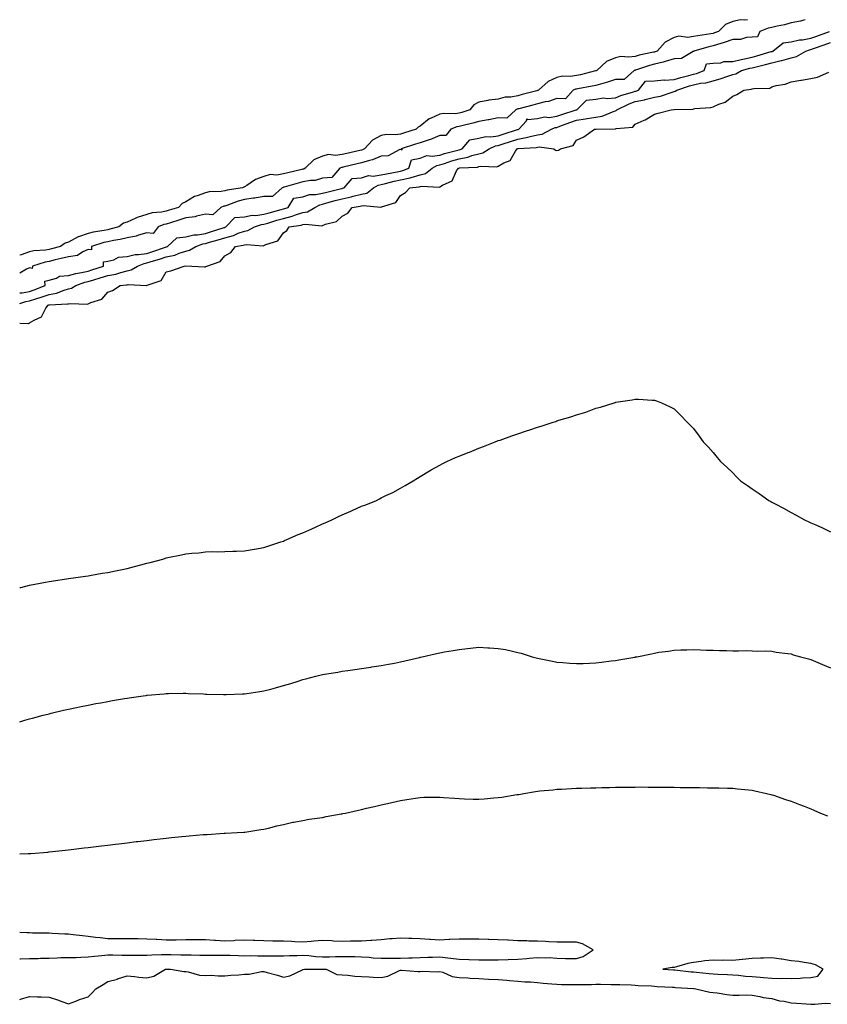
# Model space of a CAD drawing. Units: inches. Extents: x 899843 to 902483, y 7292618 to 7295258.
# Drawn here: x 899843 to 900256, y 7294754 to 7295258 of the extents above; entities that cross this region are included whole.
import ezdxf

# ---------------------------------------------------------------- set-up
doc = ezdxf.new("R2010")
doc.units = ezdxf.units.IN
doc.header["$MEASUREMENT"] = 0
doc.layers.add('Contour_89987292', color=7, linetype='Continuous', true_color=0x91869e)

msp = doc.modelspace()

# ---------------------------------------------------------------- linework, layer by layer
at = {"layer": 'Contour_89987292'}
for points in [[(900215.57, 7295258, 3311), (900213.92, 7295257.79, 3311), (900212, 7295257.97, 3311), (900208.05, 7295257.14, 3311), (900204.39, 7295255.58, 3311), (900200.83, 7295251.92, 3311), (900198.76, 7295251.21, 3311), (900198.05, 7295250.97, 3311), (900196.87, 7295250.74, 3311), (900190.15, 7295249.82, 3311), (900188.05, 7295249.33, 3311), (900185.06, 7295248.93, 3311), (900180.46, 7295249.51, 3311), (900178.05, 7295248.9, 3311), (900173.44, 7295246.53, 3311), (900169.34, 7295241.92, 3311), (900168.42, 7295241.55, 3311), (900168.05, 7295241.45, 3311), (900167.42, 7295241.3, 3311), (900160.17, 7295239.79, 3311), (900158.05, 7295239.2, 3311), (900154.86, 7295238.74, 3311), (900150.74, 7295239.22, 3311), (900148.05, 7295238.49, 3311), (900143.44, 7295236.53, 3311), (900138.42, 7295231.92, 3311), (900138.16, 7295231.81, 3311), (900138.05, 7295231.78, 3311), (900137.87, 7295231.74, 3311), (900130.18, 7295229.79, 3311), (900128.05, 7295229.35, 3311), (900124.99, 7295228.86, 3311), (900120.86, 7295229.11, 3311), (900118.05, 7295228.35, 3311), (900113.59, 7295226.38, 3311), (900108.58, 7295221.92, 3311), (900108.22, 7295221.75, 3311), (900108.05, 7295221.71, 3311), (900107.77, 7295221.64, 3311), (900100.32, 7295219.65, 3311), (900098.05, 7295219.06, 3311), (900094.52, 7295218.39, 3311), (900091.62, 7295218.35, 3311), (900088.05, 7295217.3, 3311), (900083.2, 7295216.77, 3311), (900082.71, 7295216.58, 3311), (900078.05, 7295215.72, 3311), (900075.56, 7295214.41, 3311), (900073.43, 7295211.92, 3311), (900069.41, 7295210.56, 3311), (900068.05, 7295210.2, 3311), (900066, 7295209.87, 3311), (900059.91, 7295210.05, 3311), (900058.05, 7295209.59, 3311), (900053.75, 7295207.62, 3311), (900052.68, 7295207.29, 3311), (900048.05, 7295203.5, 3311), (900047.02, 7295202.95, 3311), (900046.05, 7295201.92, 3311), (900039.94, 7295200.03, 3311), (900038.05, 7295199.42, 3311), (900035.17, 7295199.04, 3311), (900030.77, 7295199.21, 3311), (900028.05, 7295198.66, 3311), (900023.57, 7295196.39, 3311), (900019.55, 7295191.92, 3311), (900018.57, 7295191.4, 3311), (900018.05, 7295191.24, 3311), (900017.16, 7295191.03, 3311), (900010.43, 7295189.55, 3311), (900008.05, 7295188.99, 3311), (900004.65, 7295188.51, 3311), (900001.03, 7295188.94, 3311), (899998.05, 7295188.18, 3311), (899993.68, 7295186.29, 3311), (899989.15, 7295181.92, 3311), (899988.4, 7295181.57, 3311), (899988.05, 7295181.51, 3311), (899987.5, 7295181.36, 3311), (899980.28, 7295179.68, 3311), (899978.05, 7295179.08, 3311), (899974.61, 7295178.48, 3311), (899971.19, 7295178.79, 3311), (899968.05, 7295177.73, 3311), (899963.75, 7295176.22, 3311), (899959.22, 7295173.09, 3311), (899958.05, 7295172.4, 3311), (899957.69, 7295172.28, 3311), (899957.09, 7295171.92, 3311), (899949.25, 7295170.72, 3311), (899948.05, 7295170.35, 3311), (899946.14, 7295170.01, 3311), (899940.05, 7295169.92, 3311), (899938.05, 7295169.39, 3311), (899933.95, 7295167.82, 3311), (899932.51, 7295167.47, 3311), (899928.05, 7295164.83, 3311), (899926.12, 7295163.85, 3311), (899924.38, 7295161.92, 3311), (899919.48, 7295160.49, 3311), (899918.05, 7295160.05, 3311), (899915.66, 7295159.54, 3311), (899910.86, 7295159.12, 3311), (899908.05, 7295158.25, 3311), (899903.19, 7295156.78, 3311), (899902.54, 7295156.41, 3311), (899898.05, 7295154.35, 3311), (899896.16, 7295153.81, 3311), (899893.78, 7295151.92, 3311), (899889.23, 7295150.74, 3311), (899888.05, 7295150.49, 3311), (899886.24, 7295150.11, 3311), (899880.67, 7295149.3, 3311), (899878.05, 7295148.63, 3311), (899873.06, 7295146.91, 3311), (899873, 7295146.87, 3311), (899868.05, 7295144.08, 3311), (899866.33, 7295143.64, 3311), (899863.82, 7295141.92, 3311), (899859.27, 7295140.7, 3311), (899858.05, 7295140.42, 3311), (899856.23, 7295140.1, 3311), (899850.31, 7295139.65, 3311), (899848.05, 7295139.17, 3311), (899843.81, 7295137.67, 3311), (899843, 7295137.51, 3311)], [(900245.17, 7295258, 3312), (900243.73, 7295257.6, 3312), (900242.79, 7295257.17, 3312), (900238.05, 7295256.37, 3312), (900234.54, 7295255.44, 3312), (900230.86, 7295254.73, 3312), (900228.05, 7295254.07, 3312), (900226.29, 7295253.68, 3312), (900221.89, 7295251.92, 3312), (900220.78, 7295249.19, 3312), (900218.05, 7295249.11, 3312), (900215.1, 7295248.97, 3312), (900212.06, 7295247.91, 3312), (900208.05, 7295247.81, 3312), (900203.63, 7295246.34, 3312), (900201.96, 7295245.83, 3312), (900198.05, 7295244.58, 3312), (900195.83, 7295244.14, 3312), (900188.2, 7295241.92, 3312), (900188.3, 7295241.67, 3312), (900188.05, 7295241.73, 3312), (900187.85, 7295241.72, 3312), (900181.89, 7295238.07, 3312), (900178.05, 7295238.04, 3312), (900173.45, 7295236.52, 3312), (900172.46, 7295236.33, 3312), (900168.05, 7295235.15, 3312), (900165.47, 7295234.5, 3312), (900158.26, 7295232.13, 3312), (900158.05, 7295232.08, 3312), (900157.91, 7295232.06, 3312), (900157.64, 7295231.92, 3312), (900152.56, 7295227.41, 3312), (900148.05, 7295227.38, 3312), (900144.02, 7295225.95, 3312), (900141.51, 7295225.39, 3312), (900138.05, 7295224.37, 3312), (900136.05, 7295223.92, 3312), (900128.8, 7295222.67, 3312), (900128.05, 7295222.52, 3312), (900127.54, 7295222.44, 3312), (900126.43, 7295221.92, 3312), (900122.45, 7295217.52, 3312), (900118.05, 7295217.62, 3312), (900113.83, 7295216.14, 3312), (900112.05, 7295215.92, 3312), (900108.05, 7295214.93, 3312), (900105.67, 7295214.29, 3312), (900098.56, 7295212.44, 3312), (900098.05, 7295212.3, 3312), (900097.73, 7295212.24, 3312), (900097.02, 7295211.92, 3312), (900092.45, 7295207.52, 3312), (900088.05, 7295207.7, 3312), (900083.19, 7295206.78, 3312), (900082.87, 7295206.74, 3312), (900078.05, 7295205.93, 3312), (900074.95, 7295205.02, 3312), (900070.05, 7295203.92, 3312), (900068.05, 7295203.38, 3312), (900066.78, 7295203.19, 3312), (900063.78, 7295201.92, 3312), (900061.23, 7295198.75, 3312), (900058.05, 7295198.78, 3312), (900053.35, 7295196.62, 3312), (900052.61, 7295196.47, 3312), (900048.05, 7295195.04, 3312), (900045.68, 7295194.29, 3312), (900038.32, 7295191.92, 3312), (900038.79, 7295191.18, 3312), (900038.05, 7295191.58, 3312), (900037.69, 7295191.56, 3312), (900031.71, 7295188.26, 3312), (900028.05, 7295188.22, 3312), (900023.67, 7295186.3, 3312), (900022.13, 7295186, 3312), (900018.05, 7295184.73, 3312), (900015.76, 7295184.21, 3312), (900008.6, 7295182.47, 3312), (900008.05, 7295182.34, 3312), (900007.68, 7295182.29, 3312), (900006.91, 7295181.92, 3312), (900002.8, 7295177.17, 3312), (899998.05, 7295176.87, 3312), (899994.24, 7295175.74, 3312), (899991.86, 7295175.74, 3312), (899988.05, 7295175.03, 3312), (899985.58, 7295174.39, 3312), (899978.42, 7295172.29, 3312), (899978.05, 7295172.19, 3312), (899977.82, 7295172.15, 3312), (899977.4, 7295171.92, 3312), (899972.4, 7295167.56, 3312), (899968.05, 7295167.43, 3312), (899963.36, 7295166.61, 3312), (899962.72, 7295166.6, 3312), (899958.05, 7295165.97, 3312), (899954.79, 7295165.18, 3312), (899949.09, 7295162.96, 3312), (899948.05, 7295162.63, 3312), (899947.44, 7295162.53, 3312), (899945.97, 7295161.92, 3312), (899941.88, 7295158.09, 3312), (899938.05, 7295158.4, 3312), (899933.6, 7295157.47, 3312), (899932.8, 7295157.16, 3312), (899928.05, 7295156.52, 3312), (899924.51, 7295155.46, 3312), (899920.22, 7295154.09, 3312), (899918.05, 7295153.42, 3312), (899916.82, 7295153.15, 3312), (899913.92, 7295151.92, 3312), (899911.33, 7295148.64, 3312), (899908.05, 7295148.84, 3312), (899903.84, 7295147.71, 3312), (899902.71, 7295147.26, 3312), (899898.05, 7295146.38, 3312), (899894.41, 7295145.56, 3312), (899891.11, 7295144.98, 3312), (899888.05, 7295144.34, 3312), (899886.05, 7295143.91, 3312), (899879.85, 7295141.92, 3312), (899879.77, 7295140.2, 3312), (899878.05, 7295140.39, 3312), (899875.35, 7295139.22, 3312), (899872.64, 7295137.33, 3312), (899868.05, 7295136.61, 3312), (899864.3, 7295135.68, 3312), (899861.13, 7295135, 3312), (899858.05, 7295134.27, 3312), (899856.04, 7295133.92, 3312), (899849.61, 7295131.92, 3312), (899849.37, 7295130.6, 3312), (899848.05, 7295130.91, 3312), (899846.41, 7295130.28, 3312), (899843, 7295128.18, 3312)], [(899843, 7295118.11, 3312), (899844.35, 7295118.23, 3312), (899848.05, 7295118.89, 3312), (899850.33, 7295119.64, 3312), (899856.11, 7295121.92, 3312), (899855.88, 7295124.09, 3312), (899858.05, 7295124.74, 3312), (899861.88, 7295125.76, 3312), (899863.33, 7295126.64, 3312), (899868.05, 7295127.08, 3312), (899871.8, 7295128.16, 3312), (899874.72, 7295128.59, 3312), (899878.05, 7295129.36, 3312), (899880.02, 7295129.95, 3312), (899885.96, 7295131.92, 3312), (899885.88, 7295134.09, 3312), (899888.05, 7295134.34, 3312), (899891.25, 7295135.12, 3312), (899893.54, 7295136.43, 3312), (899898.05, 7295136.86, 3312), (899902.16, 7295137.82, 3312), (899903.88, 7295137.76, 3312), (899908.05, 7295138.38, 3312), (899910.74, 7295139.22, 3312), (899917.7, 7295141.57, 3312), (899918.05, 7295141.69, 3312), (899918.25, 7295141.72, 3312), (899918.68, 7295141.92, 3312), (899923.54, 7295146.42, 3312), (899928.05, 7295146.82, 3312), (899932.17, 7295147.8, 3312), (899934, 7295147.87, 3312), (899938.05, 7295148.56, 3312), (899940.63, 7295149.34, 3312), (899947.75, 7295151.62, 3312), (899948.05, 7295151.71, 3312), (899948.21, 7295151.75, 3312), (899948.58, 7295151.92, 3312), (899953.22, 7295156.75, 3312), (899958.05, 7295157.05, 3312), (899962.11, 7295157.86, 3312), (899963.96, 7295157.84, 3312), (899968.05, 7295158.4, 3312), (899970.76, 7295159.21, 3312), (899976.92, 7295160.79, 3312), (899978.05, 7295161.1, 3312), (899978.71, 7295161.27, 3312), (899980.39, 7295161.92, 3312), (899983.32, 7295166.65, 3312), (899988.05, 7295167.3, 3312), (899991.46, 7295168.5, 3312), (899994.64, 7295168.5, 3312), (899998.05, 7295169.21, 3312), (900000.17, 7295169.8, 3312), (900007.68, 7295171.55, 3312), (900008.05, 7295171.65, 3312), (900008.27, 7295171.7, 3312), (900009.07, 7295171.92, 3312), (900013.28, 7295176.69, 3312), (900018.05, 7295177.06, 3312), (900021.64, 7295178.33, 3312), (900024.04, 7295177.92, 3312), (900028.05, 7295178.53, 3312), (900030.8, 7295179.17, 3312), (900036.23, 7295180.1, 3312), (900038.05, 7295180.48, 3312), (900039.23, 7295180.74, 3312), (900042.16, 7295181.92, 3312), (900043.67, 7295186.3, 3312), (900048.05, 7295187.17, 3312), (900051.49, 7295188.48, 3312), (900054.2, 7295188.07, 3312), (900058.05, 7295188.72, 3312), (900060.5, 7295189.48, 3312), (900067.35, 7295191.23, 3312), (900068.05, 7295191.42, 3312), (900068.47, 7295191.5, 3312), (900069.54, 7295191.92, 3312), (900073.49, 7295196.47, 3312), (900078.05, 7295197.29, 3312), (900081.72, 7295198.26, 3312), (900084.17, 7295198.03, 3312), (900088.05, 7295198.61, 3312), (900090.55, 7295199.43, 3312), (900097.85, 7295201.72, 3312), (900098.05, 7295201.78, 3312), (900098.17, 7295201.8, 3312), (900098.54, 7295201.92, 3312), (900102.4, 7295206.28, 3312), (900102.7, 7295207.26, 3312), (900103.1, 7295206.97, 3312), (900108.05, 7295207.43, 3312), (900111.67, 7295208.3, 3312), (900114.15, 7295208.02, 3312), (900118.05, 7295208.54, 3312), (900120.53, 7295209.44, 3312), (900127.99, 7295211.85, 3312), (900128.05, 7295211.88, 3312), (900128.09, 7295211.88, 3312), (900128.26, 7295211.92, 3312), (900133.21, 7295216.76, 3312), (900138.05, 7295217.24, 3312), (900141.94, 7295218.03, 3312), (900143.72, 7295217.58, 3312), (900148.05, 7295217.98, 3312), (900150.79, 7295219.18, 3312), (900157.22, 7295221.1, 3312), (900158.05, 7295221.39, 3312), (900158.49, 7295221.48, 3312), (900159.75, 7295221.92, 3312), (900163.41, 7295226.56, 3312), (900168.05, 7295226.77, 3312), (900172.81, 7295227.16, 3312), (900173.21, 7295227.08, 3312), (900178.05, 7295227.31, 3312), (900181.57, 7295228.4, 3312), (900185.61, 7295229.48, 3312), (900188.05, 7295230.18, 3312), (900189.49, 7295230.48, 3312), (900193.52, 7295231.92, 3312), (900194.59, 7295235.38, 3312), (900198.05, 7295235.78, 3312), (900202.02, 7295235.89, 3312), (900203.45, 7295236.52, 3312), (900208.05, 7295236.57, 3312), (900212.33, 7295237.64, 3312), (900214.1, 7295237.96, 3312), (900218.05, 7295238.86, 3312), (900220.48, 7295239.49, 3312), (900227.77, 7295241.64, 3312), (900228.05, 7295241.71, 3312), (900228.22, 7295241.75, 3312), (900228.64, 7295241.92, 3312), (900233.9, 7295246.07, 3312), (900238.05, 7295246.59, 3312), (900242.29, 7295247.68, 3312), (900243.85, 7295247.72, 3312), (900248.05, 7295248.46, 3312), (900250.6, 7295249.37, 3312), (900257.66, 7295251.92, 3312)], [(899843, 7295112.69, 3311), (899846.22, 7295113.75, 3311), (899848.05, 7295114.08, 3311), (899851.26, 7295115.13, 3311), (899854.03, 7295115.94, 3311), (899858.05, 7295117.4, 3311), (899861.88, 7295118.09, 3311), (899865.71, 7295119.58, 3311), (899868.05, 7295120.18, 3311), (899869.48, 7295120.49, 3311), (899871.77, 7295121.92, 3311), (899876.36, 7295123.61, 3311), (899878.05, 7295124, 3311), (899881.02, 7295124.89, 3311), (899884.18, 7295125.79, 3311), (899888.05, 7295127, 3311), (899892.18, 7295127.79, 3311), (899894.78, 7295128.65, 3311), (899898.05, 7295129.44, 3311), (899900.08, 7295129.89, 3311), (899903.27, 7295131.92, 3311), (899906.69, 7295133.28, 3311), (899908.05, 7295133.48, 3311), (899910.33, 7295134.2, 3311), (899914.5, 7295135.46, 3311), (899918.05, 7295136.63, 3311), (899922.45, 7295137.53, 3311), (899924.61, 7295138.48, 3311), (899928.05, 7295139.53, 3311), (899930, 7295139.97, 3311), (899933.26, 7295141.92, 3311), (899936.78, 7295143.2, 3311), (899938.05, 7295143.41, 3311), (899940.19, 7295144.06, 3311), (899944.62, 7295145.35, 3311), (899948.05, 7295146.41, 3311), (899952.39, 7295147.58, 3311), (899954.79, 7295148.66, 3311), (899958.05, 7295149.82, 3311), (899959.84, 7295150.12, 3311), (899963.29, 7295151.92, 3311), (899966.83, 7295153.13, 3311), (899968.05, 7295153.3, 3311), (899970.01, 7295153.88, 3311), (899974.62, 7295155.35, 3311), (899978.05, 7295156.3, 3311), (899982.56, 7295157.41, 3311), (899984.16, 7295158.03, 3311), (899988.05, 7295159.23, 3311), (899990.33, 7295159.64, 3311), (899994.1, 7295161.92, 3311), (899996.7, 7295163.27, 3311), (899998.05, 7295163.55, 3311), (900000.32, 7295164.19, 3311), (900004.51, 7295165.46, 3311), (900008.05, 7295166.38, 3311), (900012.63, 7295167.35, 3311), (900013.82, 7295167.68, 3311), (900018.05, 7295168.7, 3311), (900020.69, 7295169.28, 3311), (900024.2, 7295171.92, 3311), (900026.6, 7295173.38, 3311), (900028.05, 7295173.6, 3311), (900030.23, 7295174.1, 3311), (900034.69, 7295175.29, 3311), (900038.05, 7295175.99, 3311), (900042.91, 7295177.06, 3311), (900043.38, 7295177.24, 3311), (900048.05, 7295178.64, 3311), (900050.69, 7295179.28, 3311), (900054.21, 7295181.92, 3311), (900056.59, 7295183.38, 3311), (900058.05, 7295183.63, 3311), (900060.53, 7295184.4, 3311), (900064.3, 7295185.68, 3311), (900068.05, 7295186.74, 3311), (900072.4, 7295187.57, 3311), (900074.54, 7295188.41, 3311), (900078.05, 7295189.35, 3311), (900080.14, 7295189.83, 3311), (900083.34, 7295191.92, 3311), (900086.55, 7295193.42, 3311), (900088.05, 7295193.65, 3311), (900090.61, 7295194.48, 3311), (900094.27, 7295195.7, 3311), (900098.05, 7295196.91, 3311), (900102.35, 7295197.62, 3311), (900104.4, 7295198.27, 3311), (900108.05, 7295199.05, 3311), (900110.55, 7295199.42, 3311), (900115.34, 7295201.92, 3311), (900117.2, 7295202.77, 3311), (900118.05, 7295202.89, 3311), (900119.56, 7295203.43, 3311), (900124.61, 7295205.36, 3311), (900128.05, 7295206.53, 3311), (900132.77, 7295207.2, 3311), (900133.49, 7295207.36, 3311), (900138.05, 7295208.1, 3311), (900141.29, 7295208.68, 3311), (900147.36, 7295211.23, 3311), (900148.05, 7295211.41, 3311), (900148.41, 7295211.56, 3311), (900148.7, 7295211.92, 3311), (900154.99, 7295214.98, 3311), (900158.05, 7295216.08, 3311), (900162.92, 7295217.05, 3311), (900163.32, 7295217.19, 3311), (900168.05, 7295218.4, 3311), (900171.06, 7295218.91, 3311), (900177.1, 7295220.96, 3311), (900178.05, 7295221.18, 3311), (900178.63, 7295221.34, 3311), (900179.42, 7295221.92, 3311), (900185.89, 7295224.08, 3311), (900188.05, 7295224.7, 3311), (900191.56, 7295225.43, 3311), (900194.26, 7295225.72, 3311), (900198.05, 7295226.71, 3311), (900202.15, 7295227.82, 3311), (900205.12, 7295228.98, 3311), (900208.05, 7295229.95, 3311), (900209.61, 7295230.36, 3311), (900212.61, 7295231.92, 3311), (900216.83, 7295233.14, 3311), (900218.05, 7295233.41, 3311), (900220.07, 7295233.94, 3311), (900224.88, 7295235.09, 3311), (900228.05, 7295235.96, 3311), (900232.95, 7295237.03, 3311), (900233.29, 7295237.16, 3311), (900238.05, 7295238.55, 3311), (900240.75, 7295239.22, 3311), (900245.53, 7295241.92, 3311), (900247.34, 7295242.63, 3311), (900248.05, 7295242.75, 3311), (900249.34, 7295243.21, 3311), (900254.83, 7295245.14, 3311), (900258.05, 7295246.3, 3311)], [(899843, 7295102.66, 3310), (899847.44, 7295102.54, 3310), (899848.05, 7295102.82, 3310), (899850.41, 7295104.28, 3310), (899854.12, 7295105.85, 3310), (899856.46, 7295110.34, 3310), (899857.56, 7295111.92, 3310), (899857.94, 7295112.03, 3310), (899858.05, 7295112.07, 3310), (899858.24, 7295112.11, 3310), (899867.5, 7295112.48, 3310), (899868.05, 7295112.61, 3310), (899868.94, 7295112.81, 3310), (899877.57, 7295112.41, 3310), (899878.05, 7295112.61, 3310), (899879.43, 7295113.3, 3310), (899885.01, 7295114.96, 3310), (899888.05, 7295118.48, 3310), (899890.55, 7295119.42, 3310), (899894.51, 7295121.92, 3310), (899897.74, 7295122.22, 3310), (899898.05, 7295122.3, 3310), (899898.54, 7295122.41, 3310), (899907.99, 7295121.98, 3310), (899908.05, 7295122.01, 3310), (899908.24, 7295122.12, 3310), (899915.44, 7295124.53, 3310), (899918.05, 7295128.87, 3310), (899920.45, 7295129.52, 3310), (899927.28, 7295131.92, 3310), (899928.02, 7295131.95, 3310), (899928.05, 7295131.97, 3310), (899928.11, 7295131.98, 3310), (899931.13, 7295131.92, 3310), (899937.54, 7295131.41, 3310), (899938.05, 7295131.44, 3310), (899938.38, 7295131.59, 3310), (899938.81, 7295131.92, 3310), (899945.69, 7295134.28, 3310), (899948.05, 7295137.05, 3310), (899951.07, 7295138.9, 3310), (899953.56, 7295141.92, 3310), (899957.41, 7295142.56, 3310), (899958.05, 7295142.79, 3310), (899959.1, 7295142.96, 3310), (899967.71, 7295142.26, 3310), (899968.05, 7295142.37, 3310), (899969, 7295142.87, 3310), (899975.13, 7295144.84, 3310), (899978.05, 7295148.94, 3310), (899979.84, 7295150.12, 3310), (899981.03, 7295151.92, 3310), (899987.11, 7295152.86, 3310), (899988.05, 7295153.15, 3310), (899989.55, 7295153.42, 3310), (899997.46, 7295152.51, 3310), (899998.05, 7295152.73, 3310), (899999.51, 7295153.38, 3310), (900005.26, 7295154.71, 3310), (900008.05, 7295157.51, 3310), (900010.94, 7295159.03, 3310), (900013.29, 7295161.92, 3310), (900017.39, 7295162.58, 3310), (900018.05, 7295162.74, 3310), (900019.11, 7295162.97, 3310), (900027.97, 7295162, 3310), (900028.05, 7295162.05, 3310), (900028.32, 7295162.18, 3310), (900035.61, 7295164.36, 3310), (900038.05, 7295167.96, 3310), (900040.48, 7295169.49, 3310), (900042.79, 7295171.92, 3310), (900047.56, 7295172.41, 3310), (900048.05, 7295172.55, 3310), (900048.89, 7295172.76, 3310), (900057.72, 7295172.24, 3310), (900058.05, 7295172.44, 3310), (900059.5, 7295173.37, 3310), (900064.39, 7295175.58, 3310), (900066.71, 7295180.58, 3310), (900067.59, 7295181.92, 3310), (900067.93, 7295182.04, 3310), (900068.05, 7295182.07, 3310), (900068.24, 7295182.11, 3310), (900077.38, 7295182.59, 3310), (900078.05, 7295182.77, 3310), (900079.16, 7295183.02, 3310), (900087.25, 7295182.72, 3310), (900088.05, 7295183.1, 3310), (900090.81, 7295184.68, 3310), (900094.12, 7295185.85, 3310), (900096.81, 7295190.69, 3310), (900097.71, 7295191.92, 3310), (900097.96, 7295192.01, 3310), (900098.05, 7295192.04, 3310), (900098.19, 7295192.06, 3310), (900107.35, 7295192.62, 3310), (900108.05, 7295192.77, 3310), (900109.04, 7295192.92, 3310), (900116.44, 7295191.92, 3310), (900117.38, 7295191.25, 3310), (900118.05, 7295191.03, 3310), (900118.79, 7295191.19, 3310), (900119.93, 7295191.92, 3310), (900126.37, 7295193.6, 3310), (900128.05, 7295196.41, 3310), (900131.9, 7295198.07, 3310), (900137.38, 7295201.92, 3310), (900138, 7295201.97, 3310), (900138.05, 7295201.98, 3310), (900138.12, 7295201.99, 3310), (900147.87, 7295202.1, 3310), (900148.05, 7295202.14, 3310), (900148.43, 7295202.3, 3310), (900156.98, 7295202.98, 3310), (900158.05, 7295204.59, 3310), (900162.77, 7295206.65, 3310), (900163.19, 7295206.78, 3310), (900168.05, 7295209.7, 3310), (900169.84, 7295210.13, 3310), (900176.54, 7295211.92, 3310), (900177.99, 7295211.99, 3310), (900178.05, 7295212, 3310), (900178.16, 7295212.03, 3310), (900187.78, 7295212.19, 3310), (900188.05, 7295212.35, 3310), (900188.59, 7295212.46, 3310), (900196.85, 7295213.11, 3310), (900198.05, 7295213.44, 3310), (900200.91, 7295214.78, 3310), (900204.12, 7295215.85, 3310), (900208.05, 7295218.93, 3310), (900210.19, 7295219.77, 3310), (900213.77, 7295221.92, 3310), (900217.59, 7295222.38, 3310), (900218.05, 7295222.56, 3310), (900218.95, 7295222.82, 3310), (900227.02, 7295222.96, 3310), (900228.05, 7295223.59, 3310), (900230.38, 7295224.25, 3310), (900234.93, 7295225.04, 3310), (900238.05, 7295226.26, 3310), (900242.94, 7295227.03, 3310), (900243.23, 7295227.1, 3310), (900248.05, 7295227.98, 3310), (900251.39, 7295228.57, 3310), (900257.34, 7295231.22, 3310)], [(899843, 7294967.3, 3309), (899843.55, 7294967.42, 3309), (899848.05, 7294968.52, 3309), (899850.83, 7294969.14, 3309), (899856.18, 7294970.05, 3309), (899858.05, 7294970.44, 3309), (899859.3, 7294970.67, 3309), (899868.05, 7294971.92, 3309), (899876.76, 7294973.22, 3309), (899878.05, 7294973.37, 3309), (899879.77, 7294973.64, 3309), (899885.29, 7294974.68, 3309), (899888.05, 7294975.09, 3309), (899892.06, 7294975.92, 3309), (899893.68, 7294976.3, 3309), (899898.05, 7294977.15, 3309), (899901.84, 7294978.13, 3309), (899905.09, 7294978.96, 3309), (899908.05, 7294979.73, 3309), (899909.82, 7294980.14, 3309), (899916.23, 7294981.92, 3309), (899917.61, 7294982.36, 3309), (899918.05, 7294982.5, 3309), (899918.79, 7294982.66, 3309), (899925.87, 7294984.1, 3309), (899928.05, 7294984.62, 3309), (899931.08, 7294984.95, 3309), (899934.79, 7294985.18, 3309), (899938.05, 7294985.59, 3309), (899941.84, 7294985.71, 3309), (899944.33, 7294985.63, 3309), (899948.05, 7294985.76, 3309), (899952.08, 7294985.95, 3309), (899954, 7294985.97, 3309), (899958.05, 7294986.18, 3309), (899962.98, 7294986.99, 3309), (899963.14, 7294987.02, 3309), (899968.05, 7294987.79, 3309), (899971.11, 7294988.86, 3309), (899976.78, 7294990.65, 3309), (899978.05, 7294991.07, 3309), (899978.61, 7294991.36, 3309), (899979.84, 7294991.92, 3309), (899985.57, 7294994.4, 3309), (899988.05, 7294995.36, 3309), (899992.54, 7294997.43, 3309), (899994.37, 7294998.24, 3309), (899998.05, 7294999.88, 3309), (899999.48, 7295000.48, 3309), (900002.78, 7295001.92, 3309), (900006.31, 7295003.67, 3309), (900008.05, 7295004.55, 3309), (900012.62, 7295006.49, 3309), (900013.23, 7295006.73, 3309), (900018.05, 7295008.95, 3309), (900020.26, 7295009.7, 3309), (900025.72, 7295011.92, 3309), (900027.26, 7295012.71, 3309), (900028.05, 7295013.17, 3309), (900030.52, 7295014.38, 3309), (900033.97, 7295016, 3309), (900038.05, 7295018.25, 3309), (900040.42, 7295019.55, 3309), (900044.48, 7295021.92, 3309), (900046.64, 7295023.33, 3309), (900048.05, 7295024.21, 3309), (900052.85, 7295027.12, 3309), (900053.71, 7295027.58, 3309), (900058.05, 7295030.02, 3309), (900059.24, 7295030.73, 3309), (900061.67, 7295031.92, 3309), (900066.11, 7295033.85, 3309), (900068.05, 7295034.58, 3309), (900072.55, 7295036.42, 3309), (900073.26, 7295036.71, 3309), (900078.05, 7295038.59, 3309), (900080.4, 7295039.57, 3309), (900086.46, 7295041.92, 3309), (900087.62, 7295042.35, 3309), (900088.05, 7295042.52, 3309), (900088.98, 7295042.85, 3309), (900095.03, 7295044.94, 3309), (900098.05, 7295046.04, 3309), (900102.49, 7295047.48, 3309), (900104.24, 7295048.11, 3309), (900108.05, 7295049.43, 3309), (900110, 7295049.97, 3309), (900116.07, 7295051.92, 3309), (900117.56, 7295052.41, 3309), (900118.05, 7295052.6, 3309), (900119.08, 7295052.96, 3309), (900125.25, 7295054.72, 3309), (900128.05, 7295055.78, 3309), (900132.79, 7295057.17, 3309), (900133.65, 7295057.52, 3309), (900138.05, 7295059.07, 3309), (900140.39, 7295059.58, 3309), (900147.42, 7295061.92, 3309), (900147.91, 7295062.07, 3309), (900148.05, 7295062.12, 3309), (900148.3, 7295062.16, 3309), (900156.55, 7295063.42, 3309), (900158.05, 7295063.79, 3309), (900159.88, 7295063.76, 3309), (900166.75, 7295063.22, 3309), (900168.05, 7295063.2, 3309), (900169.02, 7295062.89, 3309), (900171.56, 7295061.92, 3309), (900176.02, 7295059.89, 3309), (900178.05, 7295058.79, 3309), (900181.45, 7295055.33, 3309), (900184.8, 7295051.92, 3309), (900186.44, 7295050.31, 3309), (900188.05, 7295048.67, 3309), (900190.88, 7295044.75, 3309), (900192.99, 7295041.92, 3309), (900195.44, 7295039.31, 3309), (900198.05, 7295036.53, 3309), (900200.09, 7295033.96, 3309), (900201.77, 7295031.92, 3309), (900205, 7295028.87, 3309), (900208.05, 7295026.04, 3309), (900210.08, 7295023.95, 3309), (900212.09, 7295021.92, 3309), (900215.65, 7295019.52, 3309), (900218.05, 7295017.88, 3309), (900221.56, 7295015.43, 3309), (900226.48, 7295011.92, 3309), (900227.52, 7295011.38, 3309), (900228.05, 7295011.11, 3309), (900229.8, 7295010.17, 3309), (900234.05, 7295007.92, 3309), (900238.05, 7295005.73, 3309), (900240.54, 7295004.41, 3309), (900244.82, 7295001.92, 3309), (900247.09, 7295000.96, 3309), (900248.05, 7295000.53, 3309), (900250.58, 7294999.38, 3309), (900254.05, 7294997.92, 3309), (900258.05, 7294995.91, 3309)], [(899843, 7294898.66, 3308), (899845.55, 7294899.42, 3308), (899848.05, 7294900.12, 3308), (899849.5, 7294900.46, 3308), (899854.94, 7294901.92, 3308), (899857.4, 7294902.57, 3308), (899858.05, 7294902.76, 3308), (899859.16, 7294903.03, 3308), (899865.49, 7294904.48, 3308), (899868.05, 7294905.13, 3308), (899872.09, 7294905.96, 3308), (899873.69, 7294906.28, 3308), (899878.05, 7294907.2, 3308), (899882.05, 7294907.93, 3308), (899884.52, 7294908.39, 3308), (899888.05, 7294909.06, 3308), (899890.51, 7294909.46, 3308), (899896.61, 7294910.47, 3308), (899898.05, 7294910.71, 3308), (899899.09, 7294910.88, 3308), (899906.21, 7294911.92, 3308), (899907.82, 7294912.15, 3308), (899908.05, 7294912.18, 3308), (899908.34, 7294912.2, 3308), (899916.99, 7294912.98, 3308), (899918.05, 7294913.05, 3308), (899919.17, 7294913.04, 3308), (899926.78, 7294913.19, 3308), (899928.05, 7294913.19, 3308), (899929.24, 7294913.11, 3308), (899937.11, 7294912.86, 3308), (899938.05, 7294912.81, 3308), (899938.9, 7294912.77, 3308), (899947.36, 7294912.6, 3308), (899948.05, 7294912.57, 3308), (899948.73, 7294912.6, 3308), (899957.09, 7294912.88, 3308), (899958.05, 7294912.91, 3308), (899959.23, 7294913.1, 3308), (899965.88, 7294914.1, 3308), (899968.05, 7294914.46, 3308), (899971.51, 7294915.38, 3308), (899973.97, 7294916, 3308), (899978.05, 7294917.14, 3308), (899981.75, 7294918.23, 3308), (899985.61, 7294919.49, 3308), (899988.05, 7294920.23, 3308), (899989.44, 7294920.53, 3308), (899994.7, 7294921.92, 3308), (899997.38, 7294922.59, 3308), (899998.05, 7294922.79, 3308), (899999.11, 7294922.98, 3308), (900005.93, 7294924.04, 3308), (900008.05, 7294924.45, 3308), (900011.01, 7294924.88, 3308), (900014.61, 7294925.37, 3308), (900018.05, 7294925.88, 3308), (900022.72, 7294926.59, 3308), (900023.29, 7294926.68, 3308), (900028.05, 7294927.42, 3308), (900031.81, 7294928.16, 3308), (900034.83, 7294928.7, 3308), (900038.05, 7294929.32, 3308), (900040.13, 7294929.85, 3308), (900047.69, 7294931.56, 3308), (900048.05, 7294931.65, 3308), (900048.26, 7294931.71, 3308), (900049.14, 7294931.92, 3308), (900056.43, 7294933.54, 3308), (900058.05, 7294933.89, 3308), (900060.48, 7294934.35, 3308), (900064.91, 7294935.06, 3308), (900068.05, 7294935.69, 3308), (900072.26, 7294936.14, 3308), (900073.75, 7294936.23, 3308), (900078.05, 7294936.73, 3308), (900082.67, 7294936.54, 3308), (900083.54, 7294936.43, 3308), (900088.05, 7294936.2, 3308), (900091.69, 7294935.56, 3308), (900095.28, 7294934.69, 3308), (900098.05, 7294934.15, 3308), (900099.81, 7294933.68, 3308), (900105.33, 7294931.92, 3308), (900107.45, 7294931.32, 3308), (900108.05, 7294931.16, 3308), (900109.01, 7294930.96, 3308), (900115.71, 7294929.58, 3308), (900118.05, 7294929.13, 3308), (900121.06, 7294928.91, 3308), (900124.73, 7294928.61, 3308), (900128.05, 7294928.38, 3308), (900131.44, 7294928.52, 3308), (900134.79, 7294928.66, 3308), (900138.05, 7294928.8, 3308), (900140.87, 7294929.1, 3308), (900145.9, 7294929.77, 3308), (900148.05, 7294930.04, 3308), (900149.71, 7294930.27, 3308), (900157.88, 7294931.75, 3308), (900158.05, 7294931.77, 3308), (900158.18, 7294931.79, 3308), (900158.96, 7294931.92, 3308), (900166.53, 7294933.44, 3308), (900168.05, 7294933.81, 3308), (900170.31, 7294934.18, 3308), (900175.16, 7294934.81, 3308), (900178.05, 7294935.28, 3308), (900181.52, 7294935.4, 3308), (900184.53, 7294935.44, 3308), (900188.05, 7294935.58, 3308), (900191.61, 7294935.48, 3308), (900194.62, 7294935.36, 3308), (900198.05, 7294935.27, 3308), (900201.27, 7294935.13, 3308), (900204.94, 7294935.04, 3308), (900208.05, 7294934.92, 3308), (900211.01, 7294934.88, 3308), (900214.94, 7294935.03, 3308), (900218.05, 7294934.99, 3308), (900220.9, 7294934.76, 3308), (900225.1, 7294934.88, 3308), (900228.05, 7294934.68, 3308), (900230.33, 7294934.21, 3308), (900236.35, 7294933.62, 3308), (900238.05, 7294933.33, 3308), (900239.08, 7294932.95, 3308), (900242.79, 7294931.92, 3308), (900246.92, 7294930.8, 3308), (900248.05, 7294930.55, 3308), (900250.47, 7294929.51, 3308), (900254, 7294927.87, 3308), (900258.05, 7294926.25, 3308)], [(899843, 7294830.96, 3307), (899847.27, 7294831.14, 3307), (899848.05, 7294831.15, 3307), (899848.78, 7294831.2, 3307), (899857.35, 7294831.92, 3307), (899857.99, 7294831.98, 3307), (899858.05, 7294831.98, 3307), (899858.12, 7294831.99, 3307), (899868.05, 7294833.09, 3307), (899869.38, 7294833.26, 3307), (899875.95, 7294834.03, 3307), (899878.05, 7294834.27, 3307), (899880.74, 7294834.61, 3307), (899884.86, 7294835.11, 3307), (899888.05, 7294835.49, 3307), (899892.12, 7294835.99, 3307), (899893.78, 7294836.19, 3307), (899898.05, 7294836.7, 3307), (899902.7, 7294837.27, 3307), (899903.5, 7294837.37, 3307), (899908.05, 7294837.92, 3307), (899911.64, 7294838.34, 3307), (899914.84, 7294838.71, 3307), (899918.05, 7294839.07, 3307), (899920.67, 7294839.3, 3307), (899926.03, 7294839.9, 3307), (899928.05, 7294840.08, 3307), (899929.77, 7294840.2, 3307), (899937.02, 7294840.89, 3307), (899938.05, 7294840.96, 3307), (899938.97, 7294841, 3307), (899947.67, 7294841.54, 3307), (899948.05, 7294841.56, 3307), (899948.41, 7294841.57, 3307), (899954.3, 7294841.92, 3307), (899957.84, 7294842.13, 3307), (899958.05, 7294842.14, 3307), (899958.31, 7294842.18, 3307), (899966.5, 7294843.47, 3307), (899968.05, 7294843.7, 3307), (899970.35, 7294844.21, 3307), (899974.61, 7294845.37, 3307), (899978.05, 7294846.08, 3307), (899982.81, 7294847.16, 3307), (899983.36, 7294847.23, 3307), (899988.05, 7294848.16, 3307), (899991.21, 7294848.77, 3307), (899995.38, 7294849.25, 3307), (899998.05, 7294849.69, 3307), (899999.88, 7294850.09, 3307), (900007.59, 7294851.45, 3307), (900008.05, 7294851.55, 3307), (900008.37, 7294851.61, 3307), (900009.8, 7294851.92, 3307), (900016.52, 7294853.45, 3307), (900018.05, 7294853.77, 3307), (900020.49, 7294854.35, 3307), (900024.67, 7294855.3, 3307), (900028.05, 7294856.14, 3307), (900032.81, 7294857.16, 3307), (900033.46, 7294857.34, 3307), (900038.05, 7294858.39, 3307), (900041.15, 7294858.82, 3307), (900045.72, 7294859.6, 3307), (900048.05, 7294859.93, 3307), (900050, 7294859.97, 3307), (900056.13, 7294860.01, 3307), (900058.05, 7294860.04, 3307), (900060.06, 7294859.91, 3307), (900065.6, 7294859.47, 3307), (900068.05, 7294859.32, 3307), (900070.72, 7294859.25, 3307), (900075.21, 7294859.09, 3307), (900078.05, 7294859.02, 3307), (900080.76, 7294859.21, 3307), (900085.74, 7294859.62, 3307), (900088.05, 7294859.78, 3307), (900089.93, 7294860.05, 3307), (900097.45, 7294861.32, 3307), (900098.05, 7294861.41, 3307), (900098.5, 7294861.46, 3307), (900101.15, 7294861.92, 3307), (900107.1, 7294862.87, 3307), (900108.05, 7294863.04, 3307), (900109.32, 7294863.2, 3307), (900116.13, 7294863.83, 3307), (900118.05, 7294864.07, 3307), (900120.33, 7294864.2, 3307), (900125.56, 7294864.41, 3307), (900128.05, 7294864.57, 3307), (900130.79, 7294864.66, 3307), (900135.21, 7294864.76, 3307), (900138.05, 7294864.87, 3307), (900141.08, 7294864.95, 3307), (900144.96, 7294865.02, 3307), (900148.05, 7294865.1, 3307), (900151.29, 7294865.16, 3307), (900154.81, 7294865.16, 3307), (900158.05, 7294865.22, 3307), (900161.37, 7294865.24, 3307), (900164.8, 7294865.17, 3307), (900168.05, 7294865.2, 3307), (900171.32, 7294865.19, 3307), (900174.88, 7294865.08, 3307), (900178.05, 7294865.07, 3307), (900181.17, 7294865.05, 3307), (900185.05, 7294864.92, 3307), (900188.05, 7294864.9, 3307), (900191.04, 7294864.91, 3307), (900195.11, 7294864.86, 3307), (900198.05, 7294864.87, 3307), (900200.93, 7294864.8, 3307), (900205.32, 7294864.65, 3307), (900208.05, 7294864.6, 3307), (900210.47, 7294864.34, 3307), (900216.2, 7294863.78, 3307), (900218.05, 7294863.59, 3307), (900219.39, 7294863.26, 3307), (900225.32, 7294861.92, 3307), (900227.53, 7294861.39, 3307), (900228.05, 7294861.29, 3307), (900228.99, 7294860.97, 3307), (900235.02, 7294858.89, 3307), (900238.05, 7294857.95, 3307), (900242.34, 7294856.21, 3307), (900244.63, 7294855.34, 3307), (900248.05, 7294854, 3307), (900249.51, 7294853.38, 3307), (900253.07, 7294851.92, 3307), (900256.6, 7294850.47, 3307)], [(899843, 7294777.29, 3307), (899843.43, 7294777.3, 3307), (899848.05, 7294777.46, 3307), (899852.44, 7294777.53, 3307), (899853.73, 7294777.59, 3307), (899858.05, 7294777.68, 3307), (899862.18, 7294777.8, 3307), (899864.01, 7294777.88, 3307), (899868.05, 7294777.99, 3307), (899871.93, 7294778.04, 3307), (899874.34, 7294778.21, 3307), (899878.05, 7294778.26, 3307), (899881.38, 7294778.59, 3307), (899885.09, 7294778.95, 3307), (899888.05, 7294779.25, 3307), (899890.69, 7294779.27, 3307), (899895.24, 7294779.11, 3307), (899898.05, 7294779.14, 3307), (899900.84, 7294779.13, 3307), (899905.33, 7294779.2, 3307), (899908.05, 7294779.2, 3307), (899910.66, 7294779.31, 3307), (899915.58, 7294779.45, 3307), (899918.05, 7294779.56, 3307), (899920.46, 7294779.52, 3307), (899925.52, 7294779.38, 3307), (899928.05, 7294779.33, 3307), (899930.71, 7294779.26, 3307), (899935.27, 7294779.14, 3307), (899938.05, 7294779.07, 3307), (899940.89, 7294779.09, 3307), (899945.33, 7294779.2, 3307), (899948.05, 7294779.21, 3307), (899950.81, 7294779.16, 3307), (899955.08, 7294778.94, 3307), (899958.05, 7294778.89, 3307), (899961.06, 7294778.91, 3307), (899965, 7294778.87, 3307), (899968.05, 7294778.89, 3307), (899971.12, 7294778.85, 3307), (899974.98, 7294778.84, 3307), (899978.05, 7294778.8, 3307), (899981.07, 7294778.9, 3307), (899985.12, 7294778.99, 3307), (899988.05, 7294779.09, 3307), (899991.04, 7294778.92, 3307), (899994.65, 7294778.52, 3307), (899998.05, 7294778.36, 3307), (900001.62, 7294778.35, 3307), (900004.63, 7294778.5, 3307), (900008.05, 7294778.49, 3307), (900011.56, 7294778.41, 3307), (900014.52, 7294778.39, 3307), (900018.05, 7294778.32, 3307), (900021.91, 7294778.06, 3307), (900023.98, 7294777.86, 3307), (900028.05, 7294777.61, 3307), (900032.33, 7294777.64, 3307), (900033.67, 7294777.55, 3307), (900038.05, 7294777.56, 3307), (900042.25, 7294777.71, 3307), (900043.99, 7294777.86, 3307), (900048.05, 7294778.01, 3307), (900051.9, 7294778.07, 3307), (900054.3, 7294778.17, 3307), (900058.05, 7294778.24, 3307), (900062.18, 7294777.8, 3307), (900063.77, 7294777.64, 3307), (900068.05, 7294777.17, 3307), (900072.96, 7294777.01, 3307), (900073.13, 7294777, 3307), (900078.05, 7294776.83, 3307), (900082.91, 7294776.77, 3307), (900083.21, 7294776.76, 3307), (900088.05, 7294776.71, 3307), (900093.03, 7294776.9, 3307), (900093.07, 7294776.89, 3307), (900098.05, 7294777.13, 3307), (900102.59, 7294777.38, 3307), (900103.81, 7294777.68, 3307), (900108.05, 7294778.01, 3307), (900112.21, 7294777.76, 3307), (900114.03, 7294777.91, 3307), (900118.05, 7294777.58, 3307), (900122.48, 7294777.49, 3307), (900123.64, 7294777.51, 3307), (900128.05, 7294777.41, 3307), (900131.44, 7294778.53, 3307), (900136.53, 7294781.92, 3307), (900131.15, 7294785.02, 3307), (900128.05, 7294785.74, 3307), (900124.2, 7294785.78, 3307), (900121.94, 7294785.81, 3307), (900118.05, 7294785.84, 3307), (900114, 7294785.97, 3307), (900112.23, 7294786.11, 3307), (900108.05, 7294786.24, 3307), (900103.69, 7294786.28, 3307), (900102.66, 7294786.53, 3307), (900098.05, 7294786.56, 3307), (900093.19, 7294786.77, 3307), (900092.94, 7294786.81, 3307), (900088.05, 7294786.99, 3307), (900083.25, 7294787.12, 3307), (900082.84, 7294787.13, 3307), (900078.05, 7294787.26, 3307), (900073.44, 7294787.31, 3307), (900072.61, 7294787.36, 3307), (900068.05, 7294787.41, 3307), (900063.27, 7294787.13, 3307), (900062.83, 7294787.13, 3307), (900058.05, 7294786.82, 3307), (900053.26, 7294787.13, 3307), (900052.81, 7294787.16, 3307), (900048.05, 7294787.47, 3307), (900043.81, 7294787.68, 3307), (900042.32, 7294787.65, 3307), (900038.05, 7294787.84, 3307), (900033.63, 7294787.5, 3307), (900032.54, 7294787.43, 3307), (900028.05, 7294787.08, 3307), (900023.23, 7294786.74, 3307), (900022.83, 7294786.7, 3307), (900018.05, 7294786.33, 3307), (900013.7, 7294786.28, 3307), (900012.39, 7294786.26, 3307), (900008.05, 7294786.2, 3307), (900003.61, 7294786.35, 3307), (900002.56, 7294786.43, 3307), (899998.05, 7294786.58, 3307), (899993.61, 7294786.36, 3307), (899992.29, 7294786.16, 3307), (899988.05, 7294785.89, 3307), (899983.91, 7294786.06, 3307), (899982.24, 7294786.12, 3307), (899978.05, 7294786.29, 3307), (899973.57, 7294786.39, 3307), (899972.53, 7294786.39, 3307), (899968.05, 7294786.51, 3307), (899963.34, 7294786.63, 3307), (899962.75, 7294786.62, 3307), (899958.05, 7294786.75, 3307), (899953.37, 7294786.61, 3307), (899952.68, 7294786.55, 3307), (899948.05, 7294786.39, 3307), (899943.33, 7294786.65, 3307), (899942.8, 7294786.67, 3307), (899938.05, 7294786.92, 3307), (899928.05, 7294786.92, 3307), (899923.06, 7294786.91, 3307), (899923.04, 7294786.91, 3307), (899918.05, 7294786.9, 3307), (899913.26, 7294787.13, 3307), (899912.83, 7294787.14, 3307), (899908.05, 7294787.36, 3307), (899903.6, 7294787.48, 3307), (899902.47, 7294787.5, 3307), (899898.05, 7294787.6, 3307), (899893.64, 7294787.52, 3307), (899892.42, 7294787.55, 3307), (899888.05, 7294787.44, 3307), (899884.15, 7294788.01, 3307), (899881.73, 7294788.24, 3307), (899878.05, 7294788.74, 3307), (899875.21, 7294789.08, 3307), (899870.4, 7294789.57, 3307), (899868.05, 7294789.84, 3307), (899866.11, 7294789.98, 3307), (899859.69, 7294790.28, 3307), (899858.05, 7294790.39, 3307), (899856.6, 7294790.46, 3307), (899849.49, 7294790.48, 3307), (899848.05, 7294790.55, 3307), (899846.74, 7294790.61, 3307), (899843, 7294790.77, 3307)], [(899843, 7294756.52, 3306), (899843.34, 7294756.63, 3306), (899848.05, 7294758.01, 3306), (899852.15, 7294757.82, 3306), (899854.02, 7294757.89, 3306), (899858.05, 7294757.62, 3306), (899862.37, 7294756.24, 3306), (899864.52, 7294755.45, 3306), (899868.05, 7294754.23, 3306), (899871.79, 7294755.66, 3306), (899873.54, 7294756.43, 3306), (899878.05, 7294757.82, 3306), (899880.12, 7294759.85, 3306), (899882.02, 7294761.92, 3306), (899885.8, 7294764.17, 3306), (899888.05, 7294765.59, 3306), (899893.03, 7294766.94, 3306), (899893.1, 7294766.97, 3306), (899898.05, 7294768.64, 3306), (899901.71, 7294768.26, 3306), (899904.03, 7294767.9, 3306), (899908.05, 7294767.51, 3306), (899911.63, 7294768.34, 3306), (899917.61, 7294771.92, 3306), (899918.03, 7294771.95, 3306), (899918.07, 7294771.95, 3306), (899920.2, 7294771.92, 3306), (899926.98, 7294770.85, 3306), (899928.05, 7294770.79, 3306), (899929.33, 7294770.64, 3306), (899935.13, 7294768.99, 3306), (899938.05, 7294768.76, 3306), (899941.12, 7294768.85, 3306), (899944.69, 7294768.56, 3306), (899948.05, 7294768.66, 3306), (899951.07, 7294768.9, 3306), (899955.26, 7294769.14, 3306), (899958.05, 7294769.35, 3306), (899960.5, 7294769.47, 3306), (899966.85, 7294770.72, 3306), (899968.05, 7294770.81, 3306), (899969.64, 7294770.33, 3306), (899975, 7294768.87, 3306), (899978.05, 7294767.9, 3306), (899981.35, 7294768.62, 3306), (899987.82, 7294771.7, 3306), (899988.05, 7294771.77, 3306), (899988.16, 7294771.8, 3306), (899988.83, 7294771.92, 3306), (899997.93, 7294772.04, 3306), (899998.05, 7294772.03, 3306), (899998.16, 7294772.03, 3306), (899999.96, 7294771.92, 3306), (900005.44, 7294769.3, 3306), (900008.05, 7294769.07, 3306), (900011.02, 7294768.95, 3306), (900014.51, 7294768.38, 3306), (900018.05, 7294768.27, 3306), (900021.9, 7294768.06, 3306), (900024, 7294767.87, 3306), (900028.05, 7294767.68, 3306), (900031.55, 7294768.41, 3306), (900037.42, 7294771.3, 3306), (900038.05, 7294771.5, 3306), (900038.48, 7294771.49, 3306), (900047, 7294770.87, 3306), (900048.05, 7294770.84, 3306), (900049.05, 7294770.92, 3306), (900056.8, 7294770.67, 3306), (900058.05, 7294770.76, 3306), (900059.6, 7294770.37, 3306), (900064.43, 7294768.3, 3306), (900068.05, 7294767.75, 3306), (900072.43, 7294767.54, 3306), (900073.56, 7294767.43, 3306), (900078.05, 7294767.23, 3306), (900083.02, 7294766.95, 3306), (900083.07, 7294766.94, 3306), (900088.05, 7294766.68, 3306), (900092.42, 7294766.3, 3306), (900093.72, 7294766.25, 3306), (900098.05, 7294765.91, 3306), (900101.69, 7294765.56, 3306), (900104.49, 7294765.47, 3306), (900108.05, 7294765.18, 3306), (900110.94, 7294764.81, 3306), (900115.42, 7294764.55, 3306), (900118.05, 7294764.25, 3306), (900120.33, 7294764.2, 3306), (900125.82, 7294764.15, 3306), (900128.05, 7294764.1, 3306), (900130.32, 7294764.19, 3306), (900135.76, 7294764.21, 3306), (900138.05, 7294764.31, 3306), (900140.39, 7294764.26, 3306), (900145.8, 7294764.17, 3306), (900148.05, 7294764.13, 3306), (900150.19, 7294764.06, 3306), (900156.05, 7294763.92, 3306), (900158.05, 7294763.86, 3306), (900159.69, 7294763.56, 3306), (900166.53, 7294763.44, 3306), (900168.05, 7294763.23, 3306), (900169.3, 7294763.17, 3306), (900177.17, 7294762.8, 3306), (900178.05, 7294762.75, 3306), (900178.82, 7294762.68, 3306), (900187.93, 7294762.04, 3306), (900188.05, 7294762.03, 3306), (900188.15, 7294762.02, 3306), (900189.2, 7294761.92, 3306), (900196.4, 7294760.27, 3306), (900198.05, 7294760.06, 3306), (900200.14, 7294759.83, 3306), (900205.13, 7294759, 3306), (900208.05, 7294758.71, 3306), (900211.31, 7294758.66, 3306), (900214.93, 7294758.8, 3306), (900218.05, 7294758.75, 3306), (900221.94, 7294758.02, 3306), (900223.7, 7294757.57, 3306), (900228.05, 7294756.9, 3306), (900231.94, 7294755.81, 3306), (900234.41, 7294755.56, 3306), (900238.05, 7294754.79, 3306), (900240.68, 7294754.55, 3306), (900245.7, 7294754.27, 3306), (900248.05, 7294754.07, 3306), (900250.13, 7294754, 3306), (900255.47, 7294754.5, 3306), (900258.05, 7294754.43, 3306)]]:
    msp.add_polyline3d(points, dxfattribs=at)
msp.add_polyline3d([(900248.05, 7294767.78, 3307), (900251.57, 7294768.4, 3307), (900254.31, 7294771.92, 3307), (900250.38, 7294774.25, 3307), (900248.05, 7294774.9, 3307), (900244.63, 7294775.34, 3307), (900241.98, 7294775.85, 3307), (900238.05, 7294776.29, 3307), (900233.23, 7294777.11, 3307), (900232.84, 7294777.13, 3307), (900228.05, 7294777.81, 3307), (900223.74, 7294777.61, 3307), (900222.34, 7294777.63, 3307), (900218.05, 7294777.41, 3307), (900213.12, 7294776.99, 3307), (900212.98, 7294777, 3307), (900208.05, 7294776.48, 3307), (900203.41, 7294776.56, 3307), (900202.62, 7294776.49, 3307), (900198.05, 7294776.59, 3307), (900193.77, 7294776.2, 3307), (900191.96, 7294775.84, 3307), (900188.05, 7294775.39, 3307), (900185.05, 7294774.93, 3307), (900179.27, 7294773.14, 3307), (900178.05, 7294772.89, 3307), (900177.09, 7294772.88, 3307), (900172.34, 7294771.92, 3307), (900177.76, 7294771.63, 3307), (900178.05, 7294771.62, 3307), (900178.39, 7294771.59, 3307), (900186.79, 7294770.66, 3307), (900188.05, 7294770.55, 3307), (900189.56, 7294770.41, 3307), (900195.96, 7294769.83, 3307), (900198.05, 7294769.64, 3307), (900200.48, 7294769.49, 3307), (900205.38, 7294769.25, 3307), (900208.05, 7294769.08, 3307), (900211.08, 7294768.89, 3307), (900214.56, 7294768.43, 3307), (900218.05, 7294768.25, 3307), (900222.11, 7294767.86, 3307), (900223.85, 7294767.71, 3307), (900228.05, 7294767.3, 3307), (900232.77, 7294767.2, 3307), (900233.48, 7294767.36, 3307), (900238.05, 7294767.2, 3307), (900242.63, 7294767.34, 3307), (900243.72, 7294767.58, 3307)], close=True, dxfattribs=at)

doc.saveas('drawing.dxf')
